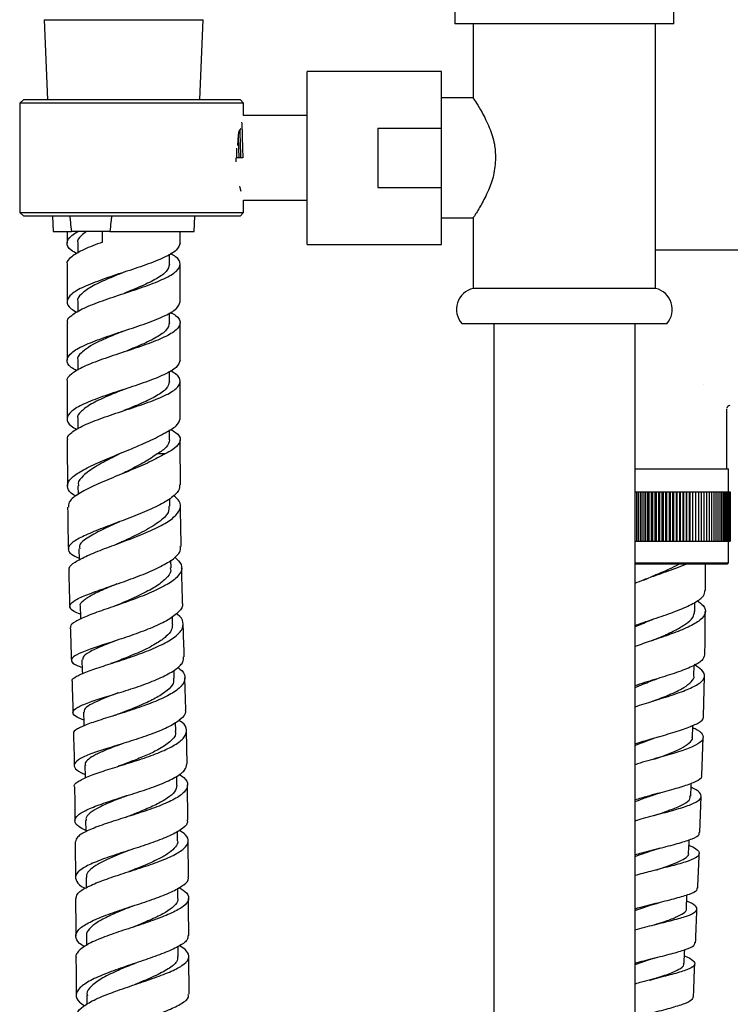
# Model space of a CAD drawing. Units: millimetres. Extents: x 3 to 2496, y 5 to 2495.
# Drawn here: x 425 to 526, y 1123 to 1263 of the extents above; entities that cross this region are included whole.
import ezdxf

# ---------------------------------------------------------------- set-up
doc = ezdxf.new("R2010")
doc.units = ezdxf.units.MM

msp = doc.modelspace()

# ---------------------------------------------------------------- linework, layer by layer
at = {"color": 7, "linetype": 'Continuous', "lineweight": 25}
for p, q in [((486.74, 1263.73), (486.74, 1262.03)), ((517.74, 1262.03), (517.74, 1263.73)), ((428.56, 1262.6), (429.03, 1251.28)), ((428.56, 1262.6), (434.28, 1262.6)), ((434.28, 1262.6), (451.06, 1262.6)), ((450.59, 1251.28), (451.06, 1262.6)), ((517.74, 1262.03), (486.74, 1262.03)), ((489.31, 1262.03), (489.31, 1251.43)), ((515.16, 1224.53), (515.16, 1262.03)), ((484.81, 1255.28), (465.81, 1255.28)), ((465.81, 1230.78), (465.81, 1255.28)), ((484.81, 1247.25), (484.81, 1255.28)), ((425.67, 1251.28), (425.09, 1250.78)), ((425.67, 1251.28), (456.31, 1251.28)), ((456.81, 1250.78), (456.31, 1251.28)), ((489.38, 1251.53), (484.81, 1251.53)), ((456.81, 1250.78), (425.09, 1250.78)), ((425.09, 1250.78), (425.09, 1235.28)), ((456.81, 1249.03), (456.81, 1250.78)), ((465.81, 1249.03), (456.81, 1249.03)), ((456.14, 1246.79), (456.03, 1246.29)), ((456.43, 1247.18), (456.14, 1246.79)), ((475.81, 1247.25), (484.81, 1247.25)), ((475.81, 1247.25), (475.81, 1238.81)), ((484.81, 1238.81), (484.81, 1247.25)), ((456.03, 1246.29), (455.92, 1244.78)), ((455.78, 1244.38), (455.81, 1243.03)), ((455.69, 1243.03), (455.7, 1242.47)), ((456.69, 1243.03), (455.81, 1243.03)), ((456.22, 1239.02), (456.25, 1238.83)), ((456.25, 1238.83), (456.39, 1238.3)), ((475.81, 1238.81), (484.81, 1238.81)), ((484.81, 1230.78), (484.81, 1238.81)), ((456.81, 1237.03), (465.81, 1237.03)), ((456.81, 1235.28), (456.81, 1237.03)), ((425.09, 1235.28), (425.67, 1234.78)), ((425.09, 1235.28), (456.81, 1235.28)), ((456.31, 1234.78), (425.67, 1234.78)), ((429.72, 1234.78), (429.81, 1232.6)), ((449.81, 1232.6), (449.9, 1234.78)), ((456.31, 1234.78), (456.81, 1235.28)), ((484.81, 1234.53), (489.33, 1234.53)), ((489.31, 1234.56), (489.31, 1224.53)), ((429.81, 1232.6), (432.42, 1232.6)), ((431.81, 1232.6), (431.81, 1230.96)), ((437.86, 1232.6), (432.42, 1232.6)), ((436.82, 1231.1), (436.82, 1232.6)), ((437.86, 1232.6), (449.81, 1232.6)), ((447.81, 1230.96), (447.81, 1232.6)), ((433.31, 1230.96), (433.31, 1229.53)), ((465.81, 1230.78), (484.81, 1230.78)), ((546.04, 1229.97), (515.16, 1229.97)), ((446.31, 1227.96), (446.31, 1229.39)), ((431.81, 1227.96), (431.81, 1222.66)), ((447.81, 1222.66), (447.81, 1227.96)), ((515.16, 1224.53), (489.31, 1224.53)), ((433.31, 1222.66), (433.31, 1221.23)), ((446.31, 1219.66), (446.31, 1221.08)), ((431.81, 1219.66), (431.81, 1214.37)), ((447.81, 1214.37), (447.81, 1219.66)), ((516.74, 1219.53), (487.74, 1219.53)), ((492.24, 1219.53), (492.24, 917.53)), ((512.24, 917.53), (512.24, 1219.53)), ((433.31, 1214.37), (433.31, 1212.94)), ((446.31, 1211.37), (446.31, 1212.79)), ((431.81, 1211.37), (431.81, 1206.07)), ((447.81, 1206.07), (447.81, 1211.37)), ((521.92, 1210.93), (521.93, 1210.93)), ((525.24, 1198.97), (525.24, 1207.47)), ((433.31, 1206.07), (433.31, 1204.64)), ((446.31, 1203.07), (446.31, 1204.49)), ((431.81, 1203.07), (431.81, 1202.6)), ((431.81, 1202.6), (431.86, 1196.54)), ((447.81, 1202.6), (447.81, 1203.07)), ((447.85, 1196.74), (447.81, 1202.6)), ((445.68, 1201.1), (444.58, 1201.1)), ((512.24, 1198.97), (524.03, 1198.97)), ((524.03, 1198.97), (525.49, 1198.97)), ((525.49, 1195.72), (525.49, 1198.97)), ((433.34, 1196.57), (433.35, 1195.36)), ((512.24, 1195.72), (512.25, 1195.72)), ((512.25, 1188.72), (512.25, 1195.72)), ((512.25, 1195.72), (512.46, 1195.72)), ((512.46, 1195.72), (512.46, 1188.72)), ((512.46, 1195.72), (512.75, 1195.72)), ((512.75, 1188.72), (512.75, 1195.72)), ((512.75, 1195.72), (512.97, 1195.72)), ((512.97, 1195.72), (512.97, 1188.72)), ((512.97, 1195.72), (513.25, 1195.72)), ((513.25, 1188.72), (513.25, 1195.72)), ((513.25, 1195.72), (513.49, 1195.72)), ((513.49, 1195.72), (513.49, 1188.72)), ((513.49, 1195.72), (513.75, 1195.72)), ((513.75, 1188.72), (513.75, 1195.72)), ((513.75, 1195.72), (514, 1195.72)), ((514, 1195.72), (514, 1188.72)), ((514, 1195.72), (514.26, 1195.72)), ((514.26, 1188.72), (514.26, 1195.72)), ((514.26, 1195.72), (514.52, 1195.72)), ((514.52, 1195.72), (514.52, 1188.72)), ((514.52, 1195.72), (514.76, 1195.72)), ((514.76, 1188.72), (514.76, 1195.72)), ((514.76, 1195.72), (515.03, 1195.72)), ((515.03, 1195.72), (515.03, 1188.72)), ((515.03, 1195.72), (515.27, 1195.72)), ((515.27, 1188.72), (515.27, 1195.72)), ((515.27, 1195.72), (515.55, 1195.72)), ((515.55, 1195.72), (515.55, 1188.72)), ((515.55, 1195.72), (515.77, 1195.72)), ((515.77, 1188.72), (515.77, 1195.72)), ((515.77, 1195.72), (516.06, 1195.72)), ((516.06, 1195.72), (516.06, 1188.72)), ((516.06, 1195.72), (516.27, 1195.72)), ((516.27, 1188.72), (516.27, 1195.72)), ((516.27, 1195.72), (516.57, 1195.72)), ((516.57, 1195.72), (516.57, 1188.72)), ((516.57, 1195.72), (516.76, 1195.72)), ((516.76, 1188.72), (516.76, 1195.72)), ((516.76, 1195.72), (517.07, 1195.72)), ((517.07, 1195.72), (517.07, 1188.72)), ((517.07, 1195.72), (517.25, 1195.72)), ((517.25, 1188.72), (517.25, 1195.72)), ((517.25, 1195.72), (517.57, 1195.72)), ((517.57, 1195.72), (517.57, 1188.72)), ((517.57, 1195.72), (517.73, 1195.72)), ((517.73, 1188.72), (517.73, 1195.72)), ((517.73, 1195.72), (518.06, 1195.72)), ((518.06, 1195.72), (518.06, 1188.72)), ((518.06, 1195.72), (518.21, 1195.72)), ((518.21, 1188.72), (518.21, 1195.72)), ((518.21, 1195.72), (518.54, 1195.72)), ((518.54, 1195.72), (518.54, 1188.72)), ((518.54, 1195.72), (518.68, 1195.72)), ((518.68, 1188.72), (518.68, 1195.72)), ((518.68, 1195.72), (519.01, 1195.72)), ((519.01, 1195.72), (519.01, 1188.72)), ((519.01, 1195.72), (519.14, 1195.72)), ((519.14, 1188.72), (519.14, 1195.72)), ((519.14, 1195.72), (519.48, 1195.72)), ((519.48, 1195.72), (519.48, 1188.72)), ((519.48, 1195.72), (519.59, 1195.72)), ((519.59, 1188.72), (519.59, 1195.72)), ((519.59, 1195.72), (519.93, 1195.72)), ((519.93, 1195.72), (519.93, 1188.72)), ((519.93, 1195.72), (520.03, 1195.72)), ((520.03, 1188.72), (520.03, 1195.72)), ((520.03, 1195.72), (520.37, 1195.72)), ((520.37, 1195.72), (520.37, 1188.72)), ((520.37, 1195.72), (520.45, 1195.72)), ((520.45, 1188.72), (520.45, 1195.72)), ((520.45, 1195.72), (520.8, 1195.72)), ((520.8, 1195.72), (520.8, 1188.72)), ((520.8, 1195.72), (520.87, 1195.72)), ((520.87, 1188.72), (520.87, 1195.72)), ((520.87, 1195.72), (521.22, 1195.72)), ((521.22, 1195.72), (521.22, 1188.72)), ((521.22, 1195.72), (521.27, 1195.72)), ((521.27, 1188.72), (521.27, 1195.72)), ((521.27, 1195.72), (521.62, 1195.72)), ((521.62, 1195.72), (521.62, 1188.72)), ((521.62, 1195.72), (521.66, 1195.72)), ((521.66, 1188.72), (521.66, 1195.72)), ((521.66, 1195.72), (522.01, 1195.72)), ((522.01, 1195.72), (522.01, 1188.72)), ((522.01, 1195.72), (522.03, 1195.72)), ((522.03, 1188.72), (522.03, 1195.72)), ((522.03, 1195.72), (522.38, 1195.72)), ((522.38, 1195.72), (522.38, 1188.72)), ((522.38, 1195.72), (522.74, 1195.72)), ((522.74, 1195.72), (522.74, 1188.72)), ((522.74, 1195.72), (523.08, 1195.72)), ((523.08, 1195.72), (523.08, 1188.72)), ((523.08, 1195.72), (523.4, 1195.72)), ((523.4, 1195.72), (523.4, 1188.72)), ((523.4, 1195.72), (523.7, 1195.72)), ((523.7, 1195.72), (523.7, 1188.72)), ((523.7, 1195.72), (523.99, 1195.72)), ((523.99, 1195.72), (523.99, 1188.72)), ((523.99, 1195.72), (524.25, 1195.72)), ((524.25, 1195.72), (524.25, 1188.72)), ((524.25, 1195.72), (524.49, 1195.72)), ((524.49, 1195.72), (524.49, 1188.72)), ((524.49, 1195.72), (524.72, 1195.72)), ((524.72, 1195.72), (524.72, 1188.72)), ((524.72, 1195.72), (524.92, 1195.72)), ((524.92, 1195.72), (524.92, 1188.72)), ((524.92, 1195.72), (525.1, 1195.72)), ((525.1, 1195.72), (525.1, 1188.72)), ((525.1, 1195.72), (525.26, 1195.72)), ((525.26, 1195.72), (525.26, 1188.72)), ((525.26, 1195.72), (525.39, 1195.72)), ((525.39, 1195.72), (525.39, 1188.72)), ((525.39, 1195.72), (525.51, 1195.72)), ((525.51, 1195.72), (525.51, 1188.72)), ((525.51, 1195.72), (525.6, 1195.72)), ((525.6, 1195.72), (525.6, 1188.72)), ((525.6, 1195.72), (525.67, 1195.72)), ((525.67, 1195.72), (525.67, 1188.72)), ((525.67, 1195.72), (525.71, 1195.72)), ((525.71, 1195.72), (525.71, 1188.72)), ((525.71, 1195.72), (525.73, 1195.72)), ((525.73, 1195.72), (525.73, 1188.72)), ((446.37, 1193.71), (446.35, 1194.74)), ((512.24, 1188.72), (512.25, 1188.72)), ((512.25, 1188.72), (512.46, 1188.72)), ((512.46, 1188.72), (512.75, 1188.72)), ((512.75, 1188.72), (512.97, 1188.72)), ((512.97, 1188.72), (513.25, 1188.72)), ((513.25, 1188.72), (513.49, 1188.72)), ((513.49, 1188.72), (513.75, 1188.72)), ((513.75, 1188.72), (514, 1188.72)), ((514, 1188.72), (514.26, 1188.72)), ((514.26, 1188.72), (514.52, 1188.72)), ((514.52, 1188.72), (514.76, 1188.72)), ((514.76, 1188.72), (515.03, 1188.72)), ((515.03, 1188.72), (515.27, 1188.72)), ((515.27, 1188.72), (515.55, 1188.72)), ((515.55, 1188.72), (515.77, 1188.72)), ((515.77, 1188.72), (516.06, 1188.72)), ((516.06, 1188.72), (516.27, 1188.72)), ((516.27, 1188.72), (516.57, 1188.72)), ((516.57, 1188.72), (516.76, 1188.72)), ((516.76, 1188.72), (517.07, 1188.72)), ((517.07, 1188.72), (517.25, 1188.72)), ((517.25, 1188.72), (517.57, 1188.72)), ((517.57, 1188.72), (517.73, 1188.72)), ((517.73, 1188.72), (518.06, 1188.72)), ((518.06, 1188.72), (518.21, 1188.72)), ((518.21, 1188.72), (518.54, 1188.72)), ((518.54, 1188.72), (518.68, 1188.72)), ((518.68, 1188.72), (519.01, 1188.72)), ((519.01, 1188.72), (519.14, 1188.72)), ((519.14, 1188.72), (519.48, 1188.72)), ((519.48, 1188.72), (519.59, 1188.72)), ((519.59, 1188.72), (519.93, 1188.72)), ((519.93, 1188.72), (520.03, 1188.72)), ((520.03, 1188.72), (520.37, 1188.72)), ((520.37, 1188.72), (520.45, 1188.72)), ((520.45, 1188.72), (520.8, 1188.72)), ((520.8, 1188.72), (520.87, 1188.72)), ((520.87, 1188.72), (521.22, 1188.72)), ((521.22, 1188.72), (521.27, 1188.72)), ((521.27, 1188.72), (521.62, 1188.72)), ((521.62, 1188.72), (521.66, 1188.72)), ((521.66, 1188.72), (522.01, 1188.72)), ((522.01, 1188.72), (522.03, 1188.72)), ((522.03, 1188.72), (522.38, 1188.72)), ((522.38, 1188.72), (522.74, 1188.72)), ((522.74, 1188.72), (523.08, 1188.72)), ((523.08, 1188.72), (523.4, 1188.72)), ((523.4, 1188.72), (523.7, 1188.72)), ((523.7, 1188.72), (523.99, 1188.72)), ((523.99, 1188.72), (524.25, 1188.72)), ((524.25, 1188.72), (524.49, 1188.72)), ((524.49, 1188.72), (524.72, 1188.72)), ((524.72, 1188.72), (524.92, 1188.72)), ((524.92, 1188.72), (525.1, 1188.72)), ((525.1, 1188.72), (525.26, 1188.72)), ((525.26, 1188.72), (525.39, 1188.72)), ((525.39, 1188.72), (525.51, 1188.72)), ((525.49, 1185.67), (525.49, 1188.72)), ((525.51, 1188.72), (525.6, 1188.72)), ((525.6, 1188.72), (525.67, 1188.72)), ((525.67, 1188.72), (525.71, 1188.72)), ((525.71, 1188.72), (525.73, 1188.72)), ((446.53, 1184.95), (446.5, 1186.04)), ((512.24, 1185.67), (524.03, 1185.67)), ((523.86, 1185.47), (512.24, 1185.47)), ((522.21, 1181.77), (522.24, 1185.47)), ((525.29, 1185.47), (523.86, 1185.47)), ((524.03, 1185.67), (525.49, 1185.67)), ((525.29, 1185.47), (525.49, 1185.67)), ((513.49, 1183.21), (515.14, 1183.97)), ((515.35, 1183.97), (515.14, 1183.97)), ((520.71, 1178.8), (520.72, 1180.06)), ((446.75, 1176.93), (446.72, 1178.07)), ((446.99, 1169.34), (446.96, 1170.44)), ((520.59, 1169.69), (520.61, 1171.18)), ((448.63, 1164.87), (448.49, 1169.37)), ((521.96, 1163.93), (522.07, 1169.64)), ((447.21, 1161.86), (447.18, 1163.08)), ((448.81, 1157.2), (448.71, 1161.88)), ((521.72, 1155.57), (521.88, 1160.94)), ((447.36, 1154.2), (447.34, 1155.47)), ((448.92, 1149.29), (448.86, 1154.21)), ((521.44, 1147.49), (521.62, 1152.58)), ((447.45, 1146.29), (447.44, 1147.63)), ((448.98, 1141.15), (448.95, 1146.27)), ((434.49, 1141.09), (434.5, 1139.66)), ((447.51, 1138.17), (447.5, 1139.59)), ((519.51, 1136.7), (519.59, 1138.62)), ((434.54, 1132.84), (434.55, 1131.49)), ((447.55, 1129.92), (447.54, 1131.33)), ((449.11, 1124.56), (449.06, 1129.9)), ((512.24, 1128.8), (514.42, 1129.53)), ((434.6, 1124.42), (434.61, 1123.15))]:
    msp.add_line(p, q, dxfattribs=at)
at = {"color": 7, "linetype": 'Continuous', "lineweight": 25, "flags": 128}
for points in [[(433.47, 1187.65), (433.5, 1186.16), (433.5, 1186.06)], [(433.67, 1179.53), (433.71, 1178.03), (433.72, 1177.7)], [(433.91, 1171.91), (433.95, 1170.42), (433.97, 1169.96)], [(434.14, 1164.5), (434.18, 1163), (434.19, 1162.56)], [(520.39, 1160.99), (520.43, 1162.48), (520.43, 1162.66)], [(434.32, 1156.98), (434.34, 1155.48), (434.35, 1155.2)], [(520.13, 1152.64), (520.18, 1154.14), (520.19, 1154.44)], [(434.43, 1149.17), (434.44, 1147.67), (434.44, 1147.57)], [(519.83, 1144.57), (519.89, 1146.06), (519.9, 1146.45)], [(519.2, 1128.95), (519.26, 1130.44), (519.28, 1130.87)]]:
    msp.add_lwpolyline(points, dxfattribs=at)
at = {"color": 7, "linetype": 'Continuous', "lineweight": 25}
for centre, radius, start, end in [((489.99, 1221.57), 3.04, 102.8935, 222.1376), ((514.48, 1221.57), 3.04, 317.8624, 77.1065), ((525.74, 1207.47), 0.5, 99.2675, 169.9094)]:
    msp.add_arc(centre, radius, start, end, dxfattribs=at)
for points, knots in [([(489.38, 1251.43), (489.36, 1251.45), (489.33, 1251.51), (489.77, 1250.82), (490.59, 1249.47), (491.59, 1247.49), (492.37, 1245.22), (492.46, 1243.68), (492.5, 1243.03)], [0, 0, 0, 0, 0.090683, 0.265026, 0.450767, 0.665637, 0.858643, 1, 1, 1, 1]), ([(456.52, 1248.07), (456.54, 1247.83), (456.57, 1247.19), (456.62, 1245.36), (456.67, 1243.81), (456.69, 1243.03)], [0, 0, 0, 0, 0.235113, 0.617556, 1, 1, 1, 1]), ([(456.02, 1246.18), (456.04, 1245.84), (456.07, 1244.92), (456.1, 1243.76), (456.12, 1243.03)], [0, 0, 0, 0, 0.374435, 1, 1, 1, 1]), ([(492.5, 1243.03), (492.43, 1242.2), (492.3, 1240.53), (491.44, 1238.27), (490.61, 1236.63), (489.97, 1235.55), (489.45, 1234.74), (489.38, 1234.63), (489.33, 1234.56)], [0, 0, 0, 0, 0.180971, 0.360749, 0.567728, 0.68382, 0.804102, 1, 1, 1, 1]), ([(432.18, 1234.78), (432.21, 1234.5), (432.28, 1233.77), (432.37, 1233.04), (432.42, 1232.6)], [0, 0, 0, 0, 0.38349, 1, 1, 1, 1]), ([(438.1, 1234.78), (438.07, 1234.5), (437.99, 1233.77), (437.91, 1233.04), (437.86, 1232.6)], [0, 0, 0, 0, 0.38349, 1, 1, 1, 1]), ([(433.19, 1229.46), (432.9, 1229.62), (431.99, 1230.13), (431.65, 1230.98), (432.14, 1231.88), (433, 1232.41), (433.32, 1232.6)], [0, 0, 0, 0, 0.155012, 0.484536, 0.81406, 1, 1, 1, 1]), ([(434.54, 1232.6), (434.29, 1232.41), (433.61, 1231.88), (433.16, 1231.32), (433.32, 1230.97), (433.32, 1230.96)], [0, 0, 0, 0, 0.354857, 0.984304, 1, 1, 1, 1]), ([(436.82, 1231.1), (435.89, 1230.75), (434.02, 1230.06), (432.36, 1229.02), (431.62, 1228.32), (431.82, 1227.97), (431.83, 1227.96)], [0, 0, 0, 0, 0.330586, 0.661171, 0.991757, 1, 1, 1, 1]), ([(447.8, 1230.96), (447.69, 1230.62), (447.47, 1229.94), (445.66, 1228.91), (443.03, 1227.87), (439.89, 1226.84), (436.75, 1225.8), (434.07, 1224.76), (432.25, 1223.73), (431.64, 1222.69), (431.99, 1221.83), (432.9, 1221.33), (433.19, 1221.16)], [0, 0, 0, 0, 0.103231, 0.209102, 0.314972, 0.420843, 0.526714, 0.632585, 0.738455, 0.844326, 0.950197, 1, 1, 1, 1]), ([(431.89, 1219.66), (431.87, 1219.77), (431.8, 1220.13), (432.46, 1220.81), (434.06, 1221.76), (436.75, 1222.8), (439.89, 1223.84), (443.03, 1224.87), (445.67, 1225.91), (447.44, 1226.95), (447.98, 1227.99), (447.6, 1228.82), (446.7, 1229.31), (446.43, 1229.46)], [0, 0, 0, 0, 0.0314256, 0.1087563, 0.2145773, 0.3203983, 0.4262193, 0.5320403, 0.6378614, 0.7436824, 0.8495034, 0.9553244, 1, 1, 1, 1]), ([(446.3, 1227.96), (446.21, 1227.62), (446.04, 1226.94), (444.56, 1225.91), (442.44, 1224.87), (440.69, 1224.17), (439.84, 1223.82), (439.82, 1223.81)], [0, 0, 0, 0, 0.2439, 0.494038, 0.744176, 0.994313, 1, 1, 1, 1]), ([(439.85, 1226.82), (439.01, 1226.48), (437.32, 1225.8), (435.12, 1224.76), (433.75, 1223.73), (433.16, 1223.03), (433.32, 1222.67), (433.32, 1222.66)], [0, 0, 0, 0, 0.2461215, 0.4953428, 0.7445641, 0.9937855, 1, 1, 1, 1]), ([(433.19, 1212.87), (432.9, 1213.03), (431.99, 1213.54), (431.64, 1214.39), (432.25, 1215.43), (434.07, 1216.46), (436.75, 1217.5), (439.89, 1218.54), (442.54, 1219.42), (444.45, 1220.12), (446.02, 1220.83), (447.48, 1221.66), (447.69, 1222.32), (447.8, 1222.66)], [0, 0, 0, 0, 0.049775, 0.155588, 0.2614, 0.367212, 0.473024, 0.578837, 0.684649, 0.741051, 0.798775, 0.896826, 1, 1, 1, 1]), ([(446.44, 1221.16), (446.7, 1221.01), (447.6, 1220.52), (447.98, 1219.69), (447.44, 1218.65), (445.67, 1217.61), (443.03, 1216.58), (439.89, 1215.54), (436.75, 1214.5), (434.04, 1213.47), (432.35, 1212.43), (431.62, 1211.73), (431.82, 1211.37), (431.83, 1211.37)], [0, 0, 0, 0, 0.0442305, 0.1501337, 0.2560369, 0.3619401, 0.4678433, 0.5737464, 0.6796496, 0.7855528, 0.891456, 0.9973592, 1, 1, 1, 1]), ([(446.3, 1219.66), (446.21, 1219.33), (446.04, 1218.64), (444.56, 1217.61), (442.44, 1216.58), (440.7, 1215.88), (439.86, 1215.53), (439.84, 1215.53)], [0, 0, 0, 0, 0.244496, 0.495245, 0.745994, 0.996743, 1, 1, 1, 1]), ([(439.79, 1218.5), (438.97, 1218.17), (437.54, 1217.58), (435.75, 1216.77), (434.55, 1216.05), (433.64, 1215.29), (433.16, 1214.73), (433.32, 1214.37), (433.32, 1214.37)], [0, 0, 0, 0, 0.241405, 0.420058, 0.602375, 0.743475, 0.993759, 1, 1, 1, 1]), ([(447.8, 1214.37), (447.69, 1214.03), (447.47, 1213.35), (445.66, 1212.32), (443.03, 1211.28), (439.89, 1210.24), (436.75, 1209.21), (434.07, 1208.17), (432.25, 1207.13), (431.64, 1206.09), (432, 1205.24), (432.9, 1204.73), (433.19, 1204.56)], [0, 0, 0, 0, 0.103167, 0.208973, 0.314779, 0.420584, 0.52639, 0.632196, 0.738001, 0.843807, 0.949612, 1, 1, 1, 1]), ([(431.89, 1203.07), (431.87, 1203.17), (431.8, 1203.54), (432.46, 1204.22), (434.06, 1205.17), (436.75, 1206.2), (439.89, 1207.24), (443.03, 1208.28), (445.67, 1209.32), (447.44, 1210.35), (447.98, 1211.39), (447.6, 1212.23), (446.7, 1212.72), (446.43, 1212.87)], [0, 0, 0, 0, 0.0314256, 0.1087563, 0.2145773, 0.3203983, 0.4262193, 0.5320403, 0.6378614, 0.7436824, 0.8495034, 0.9553244, 1, 1, 1, 1]), ([(446.3, 1211.37), (446.21, 1211.03), (446.04, 1210.35), (444.56, 1209.32), (442.44, 1208.28), (440.69, 1207.58), (439.84, 1207.23), (439.82, 1207.22)], [0, 0, 0, 0, 0.2439, 0.494038, 0.744176, 0.994313, 1, 1, 1, 1]), ([(439.85, 1210.23), (439.01, 1209.89), (437.32, 1209.2), (435.12, 1208.17), (433.75, 1207.13), (433.16, 1206.43), (433.32, 1206.08), (433.32, 1206.07)], [0, 0, 0, 0, 0.246122, 0.495343, 0.744564, 0.993785, 1, 1, 1, 1]), ([(445.69, 1204.1), (446.28, 1204.42), (447.51, 1205.07), (447.7, 1205.73), (447.8, 1206.07)], [0, 0, 0, 0, 0.487271, 1, 1, 1, 1]), ([(442.71, 1202.6), (443.58, 1203), (444.67, 1203.5), (445.52, 1204), (445.69, 1204.1)], [0, 0, 0, 0, 0.798358, 1, 1, 1, 1]), ([(446.44, 1204.56), (446.7, 1204.42), (447.6, 1203.93), (447.92, 1203.28), (447.75, 1202.76), (447.69, 1202.6)], [0, 0, 0, 0, 0.2208848, 0.7497601, 1, 1, 1, 1]), ([(433.05, 1195.11), (432.94, 1195.17), (432.22, 1195.54), (431.77, 1196.24), (431.89, 1197.24), (433.09, 1198.3), (435.14, 1199.4), (437.78, 1200.55), (440.45, 1201.62), (442.04, 1202.31), (442.71, 1202.6)], [0, 0, 0, 0, 0.026763, 0.169559, 0.3129, 0.456908, 0.601666, 0.747219, 0.893575, 1, 1, 1, 1]), ([(446.3, 1203.07), (446.22, 1202.73), (446.07, 1202.07), (445.07, 1201.42), (444.58, 1201.1)], [0, 0, 0, 0, 0.512743, 1, 1, 1, 1]), ([(447.69, 1202.6), (447.44, 1202.29), (447.03, 1201.81), (446.06, 1201.29), (445.68, 1201.1)], [0, 0, 0, 0, 0.616418, 1, 1, 1, 1]), ([(445.68, 1201.1), (444.99, 1200.72), (443.58, 1199.94), (440.79, 1198.77), (437.88, 1197.58), (435.19, 1196.42), (433.15, 1195.31), (431.97, 1194.35), (431.98, 1193.78), (431.98, 1193.55)], [0, 0, 0, 0, 0.144303, 0.293208, 0.444619, 0.595723, 0.746484, 0.896836, 1, 1, 1, 1]), ([(439.68, 1201.32), (439.2, 1201.08), (437.83, 1200.4), (435.72, 1199.28), (434.04, 1198.05), (433.29, 1197.15), (433.41, 1196.68), (433.44, 1196.57)], [0, 0, 0, 0, 0.141817, 0.411698, 0.680323, 0.919323, 1, 1, 1, 1]), ([(444.58, 1201.1), (444.01, 1200.71), (442.85, 1199.93), (441.03, 1199), (439.98, 1198.47), (439.69, 1198.32)], [0, 0, 0, 0, 0.4198722, 0.8392983, 1, 1, 1, 1]), ([(439.68, 1198.32), (439.67, 1198.31), (439.65, 1198.3), (439.62, 1198.29), (439.61, 1198.29)], [0, 0, 0, 0, 0.499984, 1, 1, 1, 1]), ([(447.73, 1196.74), (447.73, 1196.47), (447.71, 1195.81), (446.51, 1194.76), (444.46, 1193.6), (441.79, 1192.46), (438.89, 1191.36), (436.12, 1190.33), (433.85, 1189.36), (432.33, 1188.47), (431.81, 1187.65), (432.18, 1186.95), (433.1, 1186.52), (433.5, 1186.33)], [0, 0, 0, 0, 0.069501, 0.166248, 0.26282, 0.359173, 0.455255, 0.551019, 0.64642, 0.74144, 0.836079, 0.930362, 1, 1, 1, 1]), ([(432.16, 1184.62), (432.12, 1184.72), (432, 1185.09), (432.85, 1185.77), (434.59, 1186.68), (437.06, 1187.67), (439.89, 1188.72), (442.73, 1189.82), (445.22, 1190.96), (447.05, 1192.12), (447.94, 1193.27), (447.92, 1194.31), (447.18, 1194.95), (446.86, 1195.22)], [0, 0, 0, 0, 0.0398719, 0.1376423, 0.2356746, 0.3339321, 0.4323714, 0.5309499, 0.6296357, 0.7284165, 0.8273036, 0.9263362, 1, 1, 1, 1]), ([(446.22, 1193.71), (446.23, 1193.41), (446.25, 1192.65), (444.85, 1191.4), (442.5, 1190), (440.38, 1189.02), (439.36, 1188.55), (439.26, 1188.5)], [0, 0, 0, 0, 0.170612, 0.437156, 0.703576, 0.969828, 1, 1, 1, 1]), ([(447.97, 1187.98), (447.93, 1189.61), (447.89, 1191.52), (447.87, 1193.44), (447.87, 1193.73)], [0, 0, 0, 0, 0.848885, 1, 1, 1, 1]), ([(431.88, 1193.55), (431.89, 1192.8), (431.9, 1190.81), (431.95, 1188.84), (431.98, 1187.6)], [0, 0, 0, 0, 0.37752, 1, 1, 1, 1]), ([(439.21, 1191.5), (438.36, 1191.11), (436.57, 1190.29), (434.52, 1189.15), (433.42, 1188.26), (433.58, 1187.79), (433.62, 1187.65)], [0, 0, 0, 0, 0.271506, 0.576785, 0.880908, 1, 1, 1, 1]), ([(439.24, 1188.49), (439.18, 1188.47), (439.07, 1188.42), (438.94, 1188.37), (438.87, 1188.34)], [0, 0, 0, 0, 0.499603, 1, 1, 1, 1]), ([(433.7, 1178.4), (433.64, 1178.42), (432.91, 1178.65), (432.27, 1179.07), (432.05, 1179.71), (432.9, 1180.4), (434.61, 1181.17), (437.02, 1182.04), (439.8, 1182.99), (442.62, 1184.03), (445.14, 1185.13), (446.97, 1186.26), (447.94, 1187.22), (447.86, 1187.78), (447.84, 1187.98)], [0, 0, 0, 0, 0.009322, 0.102652, 0.196061, 0.28959, 0.383281, 0.477173, 0.571295, 0.665658, 0.760259, 0.855074, 0.950072, 1, 1, 1, 1]), ([(447.04, 1186.48), (447.41, 1186.13), (448.15, 1185.43), (448.02, 1184.33), (446.98, 1183.19), (445.05, 1182.06), (442.51, 1180.96), (439.68, 1179.93), (436.91, 1178.98), (434.52, 1178.12), (432.92, 1177.35), (432.18, 1176.82), (432.33, 1176.55), (432.36, 1176.49)], [0, 0, 0, 0, 0.0940552, 0.1920503, 0.2898861, 0.3876216, 0.4852954, 0.5829262, 0.6805136, 0.7780387, 0.8754741, 0.9727874, 1, 1, 1, 1]), ([(515.14, 1183.97), (515.83, 1184.25), (517.05, 1184.75), (518.01, 1185.25), (518.43, 1185.47)], [0, 0, 0, 0, 0.5625, 1, 1, 1, 1]), ([(515.35, 1183.97), (516.28, 1184.29), (517.77, 1184.79), (518.98, 1185.29), (519.43, 1185.47)], [0, 0, 0, 0, 0.625704, 1, 1, 1, 1]), ([(432.05, 1184.62), (432.06, 1183.63), (432.1, 1181.91), (432.15, 1180.2), (432.17, 1179.48)], [0, 0, 0, 0, 0.57432, 1, 1, 1, 1]), ([(446.42, 1184.95), (446.46, 1184.82), (446.57, 1184.3), (445.85, 1183.39), (444.34, 1182.24), (442.2, 1181.12), (440.26, 1180.26), (439.22, 1179.82), (438.94, 1179.7)], [0, 0, 0, 0, 0.076577, 0.288101, 0.499574, 0.711049, 0.924584, 1, 1, 1, 1]), ([(448.17, 1179.96), (448.12, 1181.42), (448.07, 1183.09), (448.04, 1184.76), (448.03, 1184.98)], [0, 0, 0, 0, 0.872901, 1, 1, 1, 1]), ([(512.24, 1182.8), (512.66, 1182.97), (513.67, 1183.36), (514.73, 1183.75), (515.35, 1183.97)], [0, 0, 0, 0, 0.419551, 1, 1, 1, 1]), ([(438.86, 1182.69), (438.35, 1182.47), (437.04, 1181.92), (435.27, 1181.12), (434.03, 1180.29), (433.51, 1179.77), (433.67, 1179.53), (433.68, 1179.52)], [0, 0, 0, 0, 0.176974, 0.450273, 0.723063, 0.995331, 1, 1, 1, 1]), ([(512.24, 1176.8), (512.52, 1176.9), (513.7, 1177.34), (516, 1178.08), (518.68, 1179.05), (520.78, 1180.02), (522.05, 1180.92), (522.11, 1181.52), (522.13, 1181.77)], [0, 0, 0, 0, 0.061752, 0.25908, 0.456479, 0.654036, 0.851861, 1, 1, 1, 1]), ([(448.12, 1179.96), (448.13, 1179.92), (448.3, 1179.52), (447.68, 1178.72), (446.25, 1177.6), (443.97, 1176.51), (441.26, 1175.49), (438.42, 1174.55), (435.82, 1173.72), (433.78, 1172.98), (432.53, 1172.33), (432.29, 1171.74), (432.79, 1171.27), (433.65, 1170.98), (433.94, 1170.88)], [0, 0, 0, 0, 0.009599, 0.104448, 0.199226, 0.293908, 0.388475, 0.482912, 0.577219, 0.67141, 0.765509, 0.859551, 0.953566, 1, 1, 1, 1]), ([(521.05, 1180.33), (521.37, 1180.08), (522.17, 1179.49), (522.34, 1178.56), (521.6, 1177.55), (519.88, 1176.57), (517.44, 1175.59), (514.73, 1174.69), (513.01, 1174.09), (512.24, 1173.82)], [0, 0, 0, 0, 0.10394, 0.258896, 0.4136, 0.567983, 0.721993, 0.8756, 1, 1, 1, 1]), ([(432.58, 1168.87), (432.55, 1168.91), (432.39, 1169.14), (433.06, 1169.59), (434.56, 1170.27), (436.87, 1171.04), (439.6, 1171.91), (442.42, 1172.88), (445, 1173.93), (446.99, 1175.04), (448.19, 1176.16), (448.32, 1177.27), (447.93, 1178.04), (447.3, 1178.42), (447.23, 1178.45)], [0, 0, 0, 0, 0.0182264, 0.1149527, 0.2117616, 0.3086635, 0.4056549, 0.5027228, 0.5998513, 0.6970221, 0.7942216, 0.8914451, 0.9887016, 1, 1, 1, 1]), ([(438.92, 1179.69), (438.82, 1179.65), (438.62, 1179.57), (438.39, 1179.49), (438.27, 1179.45)], [0, 0, 0, 0, 0.4988365, 1, 1, 1, 1]), ([(514.57, 1174.62), (515.01, 1174.8), (516.18, 1175.29), (517.92, 1176.09), (519.51, 1177.01), (520.54, 1177.91), (520.63, 1178.52), (520.68, 1178.81)], [0, 0, 0, 0, 0.1323151, 0.3540883, 0.5763454, 0.7990732, 1, 1, 1, 1]), ([(522.13, 1172.64), (522.14, 1173.01), (522.18, 1175.04), (522.19, 1177.09), (522.19, 1178.77)], [0, 0, 0, 0, 0.177297, 1, 1, 1, 1]), ([(512.24, 1176.6), (512.26, 1176.61), (512.86, 1176.9), (513.71, 1177.24), (514.48, 1177.56), (514.6, 1177.62)], [0, 0, 0, 0, 0.029657, 0.837552, 1, 1, 1, 1]), ([(514.61, 1177.62), (514.65, 1177.63), (514.71, 1177.66), (514.79, 1177.69), (514.83, 1177.7)], [0, 0, 0, 0, 0.4998613, 1, 1, 1, 1]), ([(432.26, 1176.49), (432.3, 1175.37), (432.34, 1173.83), (432.39, 1172.29), (432.41, 1171.86)], [0, 0, 0, 0, 0.720507, 1, 1, 1, 1]), ([(446.72, 1176.93), (446.7, 1176.67), (446.65, 1176.1), (445.88, 1175.23), (444.51, 1174.23), (442.44, 1173.17), (440.33, 1172.29), (439.19, 1171.84), (438.86, 1171.71)], [0, 0, 0, 0, 0.144671, 0.3090675, 0.47342, 0.6919891, 0.9104797, 1, 1, 1, 1]), ([(448.4, 1172.36), (448.35, 1173.79), (448.3, 1175.33), (448.26, 1176.86), (448.25, 1176.97)], [0, 0, 0, 0, 0.932776, 1, 1, 1, 1]), ([(438.77, 1174.69), (438.28, 1174.5), (436.95, 1173.97), (435.26, 1173.23), (434.04, 1172.51), (434.01, 1172.09), (434, 1171.91)], [0, 0, 0, 0, 0.177111, 0.47702, 0.776756, 1, 1, 1, 1]), ([(434.17, 1163.38), (433.71, 1163.58), (432.77, 1163.98), (432.49, 1164.57), (433.15, 1165.2), (434.75, 1165.87), (437.05, 1166.62), (439.78, 1167.45), (442.6, 1168.38), (445.17, 1169.4), (447.13, 1170.47), (448.28, 1171.47), (448.3, 1172.1), (448.3, 1172.36)], [0, 0, 0, 0, 0.088415, 0.182538, 0.276526, 0.37038, 0.464119, 0.557776, 0.65139, 0.745002, 0.838648, 0.932355, 1, 1, 1, 1]), ([(438.84, 1171.7), (438.71, 1171.65), (438.46, 1171.55), (438.17, 1171.46), (438.02, 1171.41)], [0, 0, 0, 0, 0.498205, 1, 1, 1, 1]), ([(522.1, 1172.64), (522.02, 1172.37), (521.87, 1171.81), (520.41, 1170.98), (518.19, 1170.13), (515.46, 1169.26), (513.33, 1168.64), (512.34, 1168.29), (512.24, 1168.25)], [0, 0, 0, 0, 0.181883, 0.381033, 0.579795, 0.778266, 0.976542, 1, 1, 1, 1]), ([(447.42, 1170.86), (447.55, 1170.78), (448.23, 1170.37), (448.6, 1169.56), (448.35, 1168.47), (447.07, 1167.36), (445, 1166.29), (442.38, 1165.29), (439.55, 1164.37), (436.85, 1163.54), (434.59, 1162.8), (433.18, 1162.13), (432.57, 1161.7), (432.74, 1161.48), (432.75, 1161.47)], [0, 0, 0, 0, 0.022892, 0.119903, 0.216912, 0.313922, 0.410928, 0.507916, 0.604862, 0.701747, 0.798556, 0.89529, 0.991961, 1, 1, 1, 1]), ([(512.24, 1165.28), (513.1, 1165.56), (514.92, 1166.14), (517.66, 1166.98), (520, 1167.83), (521.61, 1168.68), (522.24, 1169.55), (521.95, 1170.4), (521.03, 1170.99), (520.62, 1171.25)], [0, 0, 0, 0, 0.134297, 0.282407, 0.430833, 0.579589, 0.728669, 0.878046, 1, 1, 1, 1]), ([(432.5, 1168.87), (432.54, 1167.69), (432.59, 1166.22), (432.63, 1164.74), (432.63, 1164.45)], [0, 0, 0, 0, 0.804321, 1, 1, 1, 1]), ([(446.89, 1169.34), (446.9, 1169.09), (446.92, 1168.51), (446.05, 1167.59), (444.59, 1166.61), (442.66, 1165.67), (440.72, 1164.88), (439.55, 1164.43), (439.08, 1164.25)], [0, 0, 0, 0, 0.138222, 0.322936, 0.507564, 0.692116, 0.876577, 1, 1, 1, 1]), ([(512.24, 1168.02), (512.98, 1168.32), (513.87, 1168.68), (514.73, 1169.03), (514.88, 1169.08)], [0, 0, 0, 0, 0.829057, 1, 1, 1, 1]), ([(514.82, 1166.09), (515.58, 1166.38), (517.25, 1167.03), (519.17, 1167.93), (520.27, 1168.83), (520.7, 1169.39), (520.58, 1169.68), (520.58, 1169.69)], [0, 0, 0, 0, 0.242145, 0.533582, 0.763579, 0.99396, 1, 1, 1, 1]), ([(514.9, 1169.09), (514.97, 1169.11), (515.1, 1169.16), (515.26, 1169.21), (515.34, 1169.24)], [0, 0, 0, 0, 0.499474, 1, 1, 1, 1]), ([(439, 1167.24), (438.76, 1167.15), (437.82, 1166.79), (436.36, 1166.22), (434.96, 1165.53), (434.19, 1164.97), (434.21, 1164.63), (434.22, 1164.5)], [0, 0, 0, 0, 0.083593, 0.336498, 0.589521, 0.842701, 1, 1, 1, 1]), ([(448.53, 1164.87), (448.56, 1164.77), (448.7, 1164.32), (447.96, 1163.51), (446.37, 1162.47), (444, 1161.47), (441.24, 1160.54), (438.42, 1159.67), (435.88, 1158.88), (433.94, 1158.13), (432.83, 1157.41), (432.75, 1156.69), (433.31, 1156.14), (434.13, 1155.8), (434.34, 1155.71)], [0, 0, 0, 0, 0.0254313, 0.1194954, 0.2134823, 0.3074148, 0.4013313, 0.495285, 0.5893456, 0.6835875, 0.7780565, 0.8727225, 0.9675752, 1, 1, 1, 1]), ([(432.87, 1153.96), (432.87, 1153.96), (432.7, 1154.21), (433.27, 1154.68), (434.63, 1155.41), (436.86, 1156.18), (439.55, 1157), (442.39, 1157.89), (445.04, 1158.85), (447.16, 1159.87), (448.51, 1160.94), (448.83, 1162.01), (448.49, 1162.83), (447.78, 1163.26), (447.62, 1163.36)], [0, 0, 0, 0, 0.001473, 0.098416, 0.195227, 0.291971, 0.388696, 0.48545, 0.582282, 0.679217, 0.776216, 0.873243, 0.97026, 1, 1, 1, 1]), ([(439.09, 1164.25), (438.96, 1164.21), (438.7, 1164.11), (438.41, 1164.02), (438.26, 1163.97)], [0, 0, 0, 0, 0.4980975, 1, 1, 1, 1]), ([(512.24, 1160.04), (513, 1160.28), (514.71, 1160.8), (517.36, 1161.53), (519.75, 1162.29), (521.33, 1163.03), (522.05, 1163.57), (521.91, 1163.89), (521.89, 1163.93)], [0, 0, 0, 0, 0.161547, 0.362013, 0.562526, 0.763154, 0.963975, 1, 1, 1, 1]), ([(447.1, 1161.86), (447.13, 1161.72), (447.27, 1161.21), (446.45, 1160.3), (444.9, 1159.26), (442.99, 1158.37), (441.24, 1157.66), (440.13, 1157.24), (439.66, 1157.06)], [0, 0, 0, 0, 0.079611, 0.306259, 0.532736, 0.702908, 0.872974, 1, 1, 1, 1]), ([(520.42, 1162.36), (520.65, 1162.25), (521.47, 1161.84), (521.98, 1161.19), (521.81, 1160.41), (520.58, 1159.66), (518.52, 1158.92), (515.88, 1158.14), (513.64, 1157.54), (512.48, 1157.15), (512.24, 1157.07)], [0, 0, 0, 0, 0.056309, 0.207443, 0.358447, 0.509267, 0.65986, 0.810198, 0.960268, 1, 1, 1, 1]), ([(432.71, 1161.47), (432.74, 1160.24), (432.79, 1158.74), (432.81, 1157.23), (432.81, 1156.95)], [0, 0, 0, 0, 0.814155, 1, 1, 1, 1]), ([(512.24, 1159.81), (512.84, 1160.05), (513.79, 1160.41), (514.73, 1160.75), (515.07, 1160.87)], [0, 0, 0, 0, 0.6380831, 1, 1, 1, 1]), ([(514.98, 1157.88), (515.68, 1158.13), (517.08, 1158.64), (518.81, 1159.37), (519.95, 1160.11), (520.46, 1160.65), (520.35, 1160.95), (520.34, 1160.99)], [0, 0, 0, 0, 0.235309, 0.476931, 0.718892, 0.961183, 1, 1, 1, 1]), ([(515.07, 1160.87), (515.17, 1160.9), (515.36, 1160.97), (515.58, 1161.03), (515.69, 1161.07)], [0, 0, 0, 0, 0.4989715, 1, 1, 1, 1]), ([(439.59, 1160.05), (439.43, 1159.99), (438.63, 1159.68), (437.31, 1159.17), (435.81, 1158.51), (434.81, 1157.87), (434.3, 1157.36), (434.37, 1157.07), (434.39, 1156.98)], [0, 0, 0, 0, 0.054162, 0.268267, 0.482597, 0.697246, 0.912239, 1, 1, 1, 1]), ([(434.44, 1147.74), (434.08, 1147.93), (433.17, 1148.4), (432.77, 1149.13), (433.23, 1149.95), (434.67, 1150.77), (436.87, 1151.61), (439.58, 1152.47), (442.45, 1153.37), (445.12, 1154.31), (447.23, 1155.29), (448.59, 1156.26), (448.71, 1156.9), (448.76, 1157.2)], [0, 0, 0, 0, 0.064393, 0.159694, 0.254889, 0.349951, 0.444846, 0.539576, 0.634139, 0.728554, 0.822847, 0.917051, 1, 1, 1, 1]), ([(439.67, 1157.06), (439.57, 1157.03), (439.38, 1156.95), (439.16, 1156.89), (439.05, 1156.85)], [0, 0, 0, 0, 0.498943, 1, 1, 1, 1]), ([(447.67, 1155.72), (447.91, 1155.56), (448.68, 1155.08), (449, 1154.23), (448.56, 1153.21), (447.11, 1152.2), (444.91, 1151.22), (442.2, 1150.28), (439.34, 1149.39), (436.66, 1148.53), (434.54, 1147.69), (433.17, 1146.91), (433.05, 1146.39), (433, 1146.15)], [0, 0, 0, 0, 0.045332, 0.14183, 0.238397, 0.334973, 0.431536, 0.528042, 0.624489, 0.720869, 0.817206, 0.913534, 1, 1, 1, 1]), ([(521.62, 1155.57), (521.65, 1155.5), (521.77, 1155.2), (520.96, 1154.7), (519.27, 1154.04), (516.82, 1153.35), (514.33, 1152.71), (512.81, 1152.26), (512.24, 1152.09)], [0, 0, 0, 0, 0.05899, 0.263356, 0.467471, 0.671394, 0.875188, 1, 1, 1, 1]), ([(432.86, 1153.96), (432.88, 1152.74), (432.91, 1151.13), (432.92, 1149.53), (432.92, 1149.15)], [0, 0, 0, 0, 0.762085, 1, 1, 1, 1]), ([(447.36, 1154.2), (447.29, 1153.88), (447.16, 1153.25), (446.07, 1152.32), (444.44, 1151.41), (442.42, 1150.53), (440.98, 1149.96), (440.26, 1149.68)], [0, 0, 0, 0, 0.200828, 0.401543, 0.602112, 0.80257, 1, 1, 1, 1]), ([(512.24, 1149.14), (512.63, 1149.26), (513.95, 1149.66), (516.3, 1150.25), (518.81, 1150.95), (520.68, 1151.61), (521.69, 1152.27), (521.62, 1152.97), (521.03, 1153.5), (520.28, 1153.83), (520.17, 1153.88)], [0, 0, 0, 0, 0.063707, 0.214701, 0.365866, 0.517222, 0.668778, 0.820525, 0.972444, 1, 1, 1, 1]), ([(440.23, 1152.68), (440.21, 1152.68), (439.49, 1152.39), (438.06, 1151.84), (436.26, 1151.03), (435, 1150.24), (434.4, 1149.62), (434.49, 1149.26), (434.51, 1149.17)], [0, 0, 0, 0, 0.003349, 0.231154, 0.459178, 0.687565, 0.916204, 1, 1, 1, 1]), ([(512.24, 1151.86), (512.62, 1152), (513.57, 1152.37), (514.53, 1152.69), (515.1, 1152.88)], [0, 0, 0, 0, 0.401932, 1, 1, 1, 1]), ([(515, 1149.89), (515.15, 1149.95), (516.03, 1150.25), (517.57, 1150.78), (519.2, 1151.51), (520.09, 1152.13), (520.03, 1152.52), (520.01, 1152.65)], [0, 0, 0, 0, 0.052046, 0.301851, 0.582886, 0.864273, 1, 1, 1, 1]), ([(515.09, 1152.88), (515.21, 1152.92), (515.45, 1152.99), (515.72, 1153.07), (515.86, 1153.11)], [0, 0, 0, 0, 0.498453, 1, 1, 1, 1]), ([(448.8, 1149.28), (448.83, 1149.13), (448.91, 1148.65), (447.98, 1147.85), (446.18, 1146.9), (443.67, 1145.95), (440.84, 1145.03), (438.02, 1144.13), (435.57, 1143.23), (433.79, 1142.34), (432.88, 1141.44), (433.07, 1140.54), (433.65, 1139.91), (434.34, 1139.59), (434.37, 1139.57)], [0, 0, 0, 0, 0.043894, 0.138673, 0.233456, 0.328261, 0.423135, 0.518093, 0.613176, 0.708385, 0.803745, 0.899234, 0.994847, 1, 1, 1, 1]), ([(440.28, 1149.69), (440.23, 1149.67), (440.17, 1149.65), (440.09, 1149.62), (440.08, 1149.62)], [0, 0, 0, 0, 0.8013123, 1, 1, 1, 1]), ([(433.1, 1138.08), (433.11, 1138.31), (433.15, 1138.84), (434.37, 1139.66), (436.4, 1140.55), (439.03, 1141.45), (441.9, 1142.36), (444.66, 1143.29), (446.95, 1144.24), (448.51, 1145.21), (449.09, 1146.19), (448.83, 1147.05), (448.03, 1147.58), (447.72, 1147.78)], [0, 0, 0, 0, 0.0731686, 0.1695534, 0.265852, 0.3620989, 0.4583288, 0.554584, 0.6508814, 0.7472444, 0.8436526, 0.9400994, 1, 1, 1, 1]), ([(512.24, 1144.32), (512.56, 1144.41), (513.81, 1144.79), (516.07, 1145.33), (518.6, 1145.99), (520.44, 1146.59), (521.4, 1147.08), (521.34, 1147.39), (521.32, 1147.49)], [0, 0, 0, 0, 0.071412, 0.279017, 0.486635, 0.69428, 0.901981, 1, 1, 1, 1]), ([(432.95, 1146.15), (432.96, 1145.05), (432.97, 1143.36), (432.98, 1141.67), (432.99, 1141.08)], [0, 0, 0, 0, 0.6510206, 1, 1, 1, 1]), ([(440.7, 1144.99), (440.29, 1144.83), (439.23, 1144.41), (437.65, 1143.75), (436.12, 1142.99), (435.05, 1142.23), (434.5, 1141.6), (434.55, 1141.22), (434.56, 1141.09)], [0, 0, 0, 0, 0.123095, 0.317473, 0.512028, 0.706761, 0.901746, 1, 1, 1, 1]), ([(447.44, 1146.28), (447.44, 1146.27), (447.54, 1145.99), (447.2, 1145.44), (446.38, 1144.63), (445.03, 1143.84), (443.34, 1143.05), (441.83, 1142.44), (440.95, 1142.09), (440.72, 1141.99)], [0, 0, 0, 0, 0.007322, 0.192502, 0.377578, 0.562611, 0.747485, 0.932366, 1, 1, 1, 1]), ([(519.87, 1145.69), (520.24, 1145.51), (521.13, 1145.09), (521.48, 1144.5), (520.96, 1143.89), (519.47, 1143.29), (517.21, 1142.67), (514.66, 1142.05), (512.97, 1141.58), (512.24, 1141.38)], [0, 0, 0, 0, 0.109383, 0.264029, 0.418583, 0.57302, 0.727333, 0.88152, 1, 1, 1, 1]), ([(512.24, 1144.1), (512.71, 1144.27), (513.64, 1144.6), (514.55, 1144.9), (514.99, 1145.04)], [0, 0, 0, 0, 0.5118936, 1, 1, 1, 1]), ([(514.98, 1145.04), (515.12, 1145.08), (515.39, 1145.17), (515.71, 1145.25), (515.86, 1145.29)], [0, 0, 0, 0, 0.497911, 1, 1, 1, 1]), ([(515.26, 1142.18), (515.32, 1142.2), (516.03, 1142.44), (517.22, 1142.84), (518.65, 1143.4), (519.5, 1143.95), (519.94, 1144.34), (519.8, 1144.56), (519.78, 1144.58)], [0, 0, 0, 0, 0.024929, 0.261655, 0.498496, 0.735499, 0.972637, 1, 1, 1, 1]), ([(521.13, 1139.61), (521.19, 1141.02), (521.26, 1142.65), (521.32, 1144.28), (521.33, 1144.5)], [0, 0, 0, 0, 0.861936, 1, 1, 1, 1]), ([(434.27, 1131.33), (434.15, 1131.4), (433.43, 1131.79), (432.97, 1132.51), (433.08, 1133.48), (434.27, 1134.44), (436.28, 1135.4), (438.89, 1136.34), (441.77, 1137.28), (444.54, 1138.22), (446.9, 1139.15), (448.42, 1140.09), (449.1, 1140.75), (448.95, 1141.11), (448.93, 1141.15)], [0, 0, 0, 0, 0.019605, 0.116804, 0.213983, 0.311107, 0.408149, 0.505083, 0.601902, 0.698601, 0.795201, 0.891717, 0.988187, 1, 1, 1, 1]), ([(440.71, 1141.99), (440.69, 1141.98), (440.65, 1141.97), (440.6, 1141.95), (440.57, 1141.94)], [0, 0, 0, 0, 0.499941, 1, 1, 1, 1]), ([(447.68, 1139.7), (448.07, 1139.44), (448.94, 1138.86), (449.13, 1137.96), (448.41, 1137.02), (446.74, 1136.08), (444.36, 1135.14), (441.56, 1134.21), (438.69, 1133.27), (436.13, 1132.33), (434.15, 1131.38), (433.31, 1130.57), (433, 1130.06), (433.09, 1129.86), (433.11, 1129.82)], [0, 0, 0, 0, 0.0801967, 0.1759652, 0.2717544, 0.3675173, 0.463246, 0.5589154, 0.6545443, 0.7501373, 0.8457301, 0.941343, 0.9886621, 1, 1, 1, 1]), ([(521.01, 1139.62), (521.02, 1139.51), (521.05, 1139.19), (520.01, 1138.72), (518.1, 1138.14), (515.53, 1137.5), (513.44, 1137), (512.37, 1136.69), (512.24, 1136.64)], [0, 0, 0, 0, 0.119445, 0.331728, 0.543981, 0.756219, 0.968442, 1, 1, 1, 1]), ([(433.01, 1138.08), (433.01, 1137.23), (433.02, 1135.48), (433.03, 1133.72), (433.04, 1132.81)], [0, 0, 0, 0, 0.482927, 1, 1, 1, 1]), ([(447.43, 1138.18), (447.46, 1138.1), (447.56, 1137.73), (447.01, 1137.05), (445.84, 1136.17), (444.06, 1135.29), (442.37, 1134.58), (441.35, 1134.16), (441.05, 1134.04)], [0, 0, 0, 0, 0.0575089, 0.271182, 0.4847077, 0.6981631, 0.9115243, 1, 1, 1, 1]), ([(449.04, 1132.91), (449.04, 1133.05), (449.02, 1134.8), (449.01, 1136.54), (449, 1138.15)], [0, 0, 0, 0, 0.079366, 1, 1, 1, 1]), ([(441.03, 1137.04), (440.61, 1136.87), (439.46, 1136.4), (437.68, 1135.64), (435.98, 1134.74), (434.9, 1133.84), (434.45, 1133.2), (434.57, 1132.86), (434.58, 1132.82)], [0, 0, 0, 0, 0.124126, 0.336361, 0.548787, 0.761425, 0.97423, 1, 1, 1, 1]), ([(512.24, 1133.7), (513.16, 1133.94), (515.04, 1134.44), (517.64, 1135.07), (519.69, 1135.65), (520.91, 1136.22), (521.11, 1136.8), (520.62, 1137.3), (519.8, 1137.65), (519.56, 1137.75)], [0, 0, 0, 0, 0.150914, 0.3076383, 0.4644195, 0.621267, 0.7781788, 0.9351494, 1, 1, 1, 1]), ([(512.24, 1136.45), (512.98, 1136.7), (513.85, 1136.99), (514.63, 1137.24), (514.74, 1137.28)], [0, 0, 0, 0, 0.854224, 1, 1, 1, 1]), ([(514.75, 1137.28), (514.89, 1137.32), (515.18, 1137.41), (515.52, 1137.5), (515.68, 1137.54)], [0, 0, 0, 0, 0.497635, 1, 1, 1, 1]), ([(514.99, 1134.42), (515.45, 1134.56), (516.6, 1134.93), (518.09, 1135.47), (519.15, 1136.07), (519.61, 1136.46), (519.5, 1136.68), (519.5, 1136.69)], [0, 0, 0, 0, 0.17629, 0.447095, 0.717988, 0.98896, 1, 1, 1, 1]), ([(520.82, 1131.87), (520.86, 1132.95), (520.93, 1134.54), (520.99, 1136.12), (521.01, 1136.63)], [0, 0, 0, 0, 0.678264, 1, 1, 1, 1]), ([(448.94, 1132.91), (448.92, 1132.68), (448.88, 1132.15), (447.64, 1131.32), (445.59, 1130.39), (442.94, 1129.46), (440.07, 1128.5), (437.31, 1127.53), (435.03, 1126.53), (433.5, 1125.51), (432.96, 1124.49), (433.22, 1123.63), (433.99, 1123.12), (434.26, 1122.95)], [0, 0, 0, 0, 0.072684, 0.169896, 0.267126, 0.364395, 0.461737, 0.55916, 0.656686, 0.754296, 0.851993, 0.949743, 1, 1, 1, 1]), ([(433.25, 1121.41), (433.22, 1121.55), (433.11, 1122.04), (434, 1122.87), (435.76, 1123.88), (438.26, 1124.87), (441.09, 1125.84), (443.93, 1126.79), (446.41, 1127.72), (448.22, 1128.63), (449.15, 1129.55), (448.99, 1130.46), (448.41, 1131.09), (447.73, 1131.42), (447.69, 1131.44)], [0, 0, 0, 0, 0.040892, 0.136302, 0.231629, 0.326905, 0.422142, 0.517381, 0.612629, 0.707923, 0.803256, 0.898645, 0.994066, 1, 1, 1, 1]), ([(512.24, 1128.98), (513.1, 1129.21), (514.91, 1129.69), (517.46, 1130.31), (519.48, 1130.9), (520.67, 1131.41), (520.7, 1131.74), (520.72, 1131.88)], [0, 0, 0, 0, 0.1948583, 0.412018, 0.6292073, 0.846396, 1, 1, 1, 1]), ([(433.06, 1129.82), (433.07, 1128.03), (433.07, 1126.23), (433.1, 1124.42), (433.1, 1124.4)], [0, 0, 0, 0, 0.988901, 1, 1, 1, 1]), ([(447.45, 1129.92), (447.44, 1129.67), (447.42, 1129.08), (446.21, 1128.15), (444.23, 1127.11), (442.42, 1126.37), (441.47, 1125.96), (441.36, 1125.92)], [0, 0, 0, 0, 0.188099, 0.447758, 0.707336, 0.966834, 1, 1, 1, 1]), ([(519.24, 1130.01), (519.24, 1130.01), (519.91, 1129.76), (520.54, 1129.35), (520.85, 1128.74), (520.06, 1128.18), (518.39, 1127.61), (516, 1126.99), (513.81, 1126.46), (512.55, 1126.11), (512.24, 1126.02)], [0, 0, 0, 0, 0.000501, 0.158389, 0.316247, 0.47409, 0.631922, 0.789745, 0.947563, 1, 1, 1, 1]), ([(514.38, 1129.52), (514.52, 1129.56), (514.8, 1129.65), (515.12, 1129.73), (515.28, 1129.77)], [0, 0, 0, 0, 0.497754, 1, 1, 1, 1]), ([(441.34, 1128.92), (440.58, 1128.61), (438.97, 1127.94), (436.75, 1126.89), (435.2, 1125.77), (434.49, 1124.94), (434.65, 1124.49), (434.68, 1124.41)], [0, 0, 0, 0, 0.213604, 0.45879, 0.704081, 0.949692, 1, 1, 1, 1]), ([(441.32, 1128.91), (441.34, 1128.92), (441.38, 1128.94), (441.44, 1128.96), (441.46, 1128.97)], [0, 0, 0, 0, 0.499947, 1, 1, 1, 1]), ([(514.3, 1126.54), (514.32, 1126.55), (515.21, 1126.85), (516.79, 1127.34), (518.47, 1128.07), (519.26, 1128.59), (519.13, 1128.9), (519.1, 1128.96)], [0, 0, 0, 0, 0.008018, 0.311302, 0.614492, 0.917626, 1, 1, 1, 1]), ([(520.53, 1124.19), (520.56, 1125.05), (520.61, 1126.62), (520.67, 1128.18), (520.7, 1128.89)], [0, 0, 0, 0, 0.549436, 1, 1, 1, 1]), ([(434.33, 1114.44), (433.99, 1114.7), (433.2, 1115.3), (433.1, 1116.28), (433.9, 1117.35), (435.65, 1118.4), (438.08, 1119.44), (440.91, 1120.45), (443.76, 1121.42), (446.29, 1122.35), (448.12, 1123.26), (449.07, 1123.99), (449, 1124.42), (448.97, 1124.55)], [0, 0, 0, 0, 0.0740428, 0.1720622, 0.2700971, 0.3681325, 0.4661274, 0.5640742, 0.6619429, 0.7597419, 0.8574577, 0.955119, 1, 1, 1, 1]), ([(520.44, 1124.19), (520.4, 1124.03), (520.33, 1123.68), (519.06, 1123.13), (516.98, 1122.5), (514.57, 1121.88), (512.92, 1121.43), (512.24, 1121.24)], [0, 0, 0, 0, 0.1755711, 0.3970212, 0.6186178, 0.8403104, 1, 1, 1, 1])]:
    msp.add_open_spline(points, degree=3, knots=knots, dxfattribs=at)
msp.add_open_spline([(456.25, 1246.89), (456.27, 1246.32), (456.31, 1245.2), (456.35, 1243.75), (456.37, 1243.03)], degree=3, dxfattribs=at)

doc.saveas('drawing.dxf')
